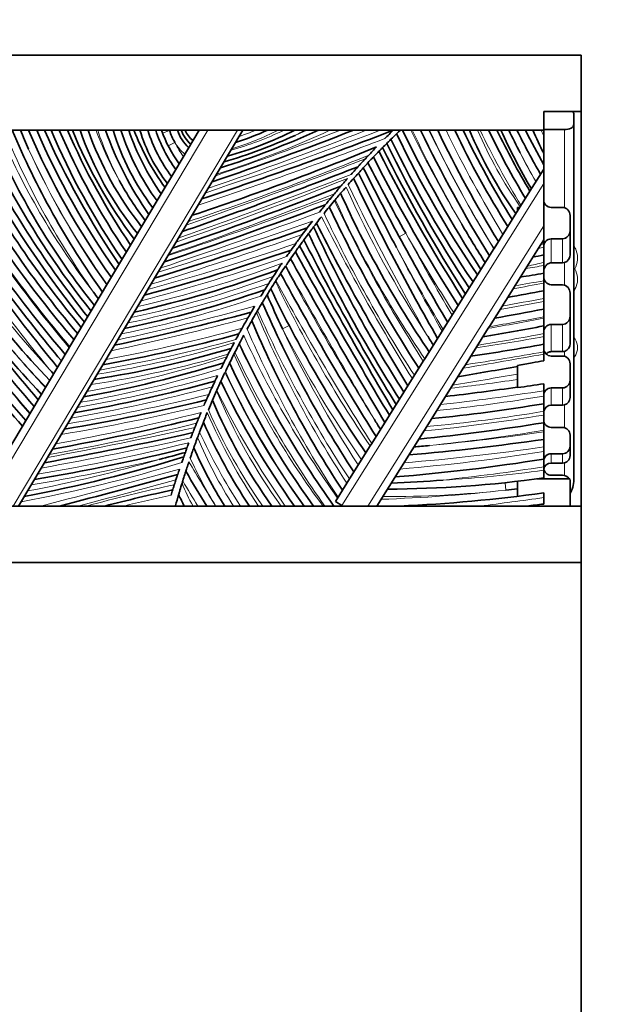
# Model space of a CAD drawing. Units: millimetres. Extents: x 0 to 757, y 0 to 1164.
# Drawn here: x 401 to 432, y 737 to 790 of the extents above; entities that cross this region are included whole.
import ezdxf
from ezdxf import colors
from ezdxf.entities.mleader import LeaderData, LeaderLine
from ezdxf.math import Vec2, Vec3

# ---------------------------------------------------------------- set-up
doc = ezdxf.new("R2010")
doc.units = ezdxf.units.MM
doc.layers.add('DV1_Défaut', color=7, linetype='Continuous')
doc.layers.add('Défaut', color=7, linetype='Continuous')

# ---------------------------------------------------------------- blocks, each defined once
blk = doc.blocks.new('_DOT')
at = {"color": 0}
blk.add_line((0, 0), (-1, 0), dxfattribs=at)
at = {"color": 0, "const_width": 0.333}
blk.add_lwpolyline([(-0.1665, 0, 1), (0.1665, 0, 1)], format="xyb", close=True, dxfattribs=at)
blk = doc.blocks.new('SE')
at = {"layer": 'DV1_Défaut', "color": 7, "linetype": 'Continuous', "lineweight": 35}
for p, q in [((380.614, 787.653), (430.614, 787.653)), ((430.614, 787.653), (430.614, 784.653)), ((428.614, 783.653), (428.614, 784.653)), ((430.614, 784.653), (428.614, 784.653)), ((430.214, 784.494), (430.214, 783.954)), ((430.614, 784.653), (430.614, 763.653)), ((430.214, 783.954), (430.214, 765.065)), ((380.614, 783.653), (428.614, 783.653)), ((412.597, 783.653), (400.647, 763.653)), ((409.018, 781.563), (410.267, 783.653)), ((429.714, 783.684), (428.614, 783.684)), ((428.614, 783.653), (428.614, 782.43)), ((428.614, 782.43), (428.614, 781.815)), ((428.614, 781.815), (428.614, 781.577)), ((408.245, 780.268), (409.018, 781.563)), ((427.88, 780.407), (428.614, 781.577)), ((428.614, 781.577), (428.614, 780.825)), ((428.614, 780.825), (428.614, 778.568)), ((406.614, 777.54), (408.245, 780.268)), ((426.938, 778.907), (427.88, 780.407)), ((427.214, 779.545), (427.214, 779.347)), ((427.338, 779.545), (427.214, 779.545)), ((429.614, 779.545), (429.014, 779.545)), ((425.965, 777.357), (426.938, 778.907)), ((430.014, 779.116), (430.014, 778.306)), ((428.614, 778.568), (428.614, 777.816)), ((430.014, 778.306), (430.014, 777.037)), ((428.464, 777.576), (428.334, 777.37)), ((428.614, 777.816), (428.464, 777.576)), ((428.614, 777.816), (428.614, 777.608)), ((428.614, 777.433), (428.614, 777.608)), ((429.614, 777.876), (429.014, 777.876)), ((405.814, 776.201), (406.614, 777.54)), ((425.082, 775.95), (425.957, 777.344)), ((425.957, 777.344), (425.965, 777.357)), ((428.334, 777.37), (427.09, 775.388)), ((428.614, 777.433), (428.614, 777.023)), ((428.614, 776.613), (428.614, 777.023)), ((428.614, 776.455), (428.614, 776.613)), ((429.014, 776.592), (429.614, 776.592)), ((429.714, 776.607), (429.614, 776.592)), ((403.386, 772.136), (405.814, 776.201)), ((428.614, 776.048), (428.614, 776.455)), ((428.614, 776.048), (428.614, 775.642)), ((430.269, 776.27), (430.214, 776.269)), ((424.295, 774.697), (425.082, 775.95)), ((428.614, 775.642), (428.614, 775.522)), ((428.614, 775.522), (428.614, 775.115)), ((426.98, 775.212), (425.719, 773.204)), ((426.98, 775.212), (427.09, 775.388)), ((428.614, 774.707), (428.614, 775.115)), ((429.614, 775.428), (429.014, 775.428)), ((430.014, 774.979), (430.014, 773.752)), ((423.26, 773.048), (424.295, 774.697)), ((428.614, 774.54), (428.614, 774.707)), ((428.614, 774.132), (428.614, 774.54)), ((428.614, 774.132), (428.614, 773.725)), ((428.614, 773.725), (428.614, 773.647)), ((428.614, 773.647), (428.614, 773.239)), ((430.014, 773.752), (430.014, 772.306)), ((422.282, 771.491), (423.204, 772.96)), ((423.204, 772.96), (423.26, 773.048)), ((425.661, 773.112), (424.445, 771.175)), ((425.661, 773.112), (425.719, 773.204)), ((428.614, 772.832), (428.614, 773.239)), ((429.614, 773.319), (429.014, 773.319)), ((428.614, 772.67), (428.614, 772.832)), ((428.614, 772.264), (428.614, 772.67)), ((401.699, 769.313), (403.35, 772.076)), ((403.35, 772.076), (403.386, 772.136)), ((428.614, 772.264), (428.614, 771.857)), ((428.614, 771.735), (428.614, 771.857)), ((429.014, 771.87), (429.614, 771.87)), ((429.714, 771.884), (429.614, 771.87)), ((421.167, 769.715), (422.198, 771.358)), ((422.198, 771.358), (422.282, 771.491)), ((428.614, 771.735), (428.614, 771.388)), ((429.614, 771.639), (429.014, 771.639)), ((424.327, 770.988), (423.111, 769.05)), ((424.445, 771.175), (424.327, 770.988)), ((427.214, 771.139), (427.214, 769.955)), ((430.014, 771.228), (430.014, 770.354)), ((430.014, 770.354), (430.014, 769.423)), ((420.394, 768.484), (421.167, 769.715)), ((428.614, 770.163), (428.614, 769.793)), ((428.614, 769.506), (428.614, 769.793)), ((429.614, 769.941), (429.014, 769.941)), ((398.482, 763.929), (401.699, 769.313)), ((428.614, 769.506), (428.614, 769.1)), ((422.915, 768.738), (419.722, 763.653)), ((423.111, 769.05), (422.915, 768.738)), ((428.614, 768.695), (428.614, 769.1)), ((428.614, 768.494), (428.614, 768.695)), ((429.014, 769.023), (429.614, 769.023)), ((429.714, 769.035), (429.614, 769.023)), ((419.454, 766.987), (420.394, 768.484)), ((428.614, 768.088), (428.614, 768.494)), ((428.614, 768.088), (428.614, 767.683)), ((428.614, 767.608), (428.614, 767.683)), ((429.614, 767.836), (429.014, 767.836)), ((428.614, 767.608), (428.614, 767.203)), ((428.614, 766.799), (428.614, 767.203)), ((430.014, 766.841), (430.014, 767.43)), ((418.268, 765.098), (419.37, 766.853)), ((419.37, 766.853), (419.454, 766.987)), ((428.614, 766.555), (428.614, 766.799)), ((430.014, 766.841), (430.014, 766.343)), ((428.614, 766.15), (428.614, 766.555)), ((428.614, 766.15), (428.614, 765.745)), ((429.614, 766.44), (429.014, 766.44)), ((428.614, 765.745), (428.614, 765.559)), ((428.614, 765.559), (428.614, 765.155)), ((429.014, 765.943), (429.614, 765.943)), ((418.268, 765.098), (418.127, 764.874)), ((430, 765.107), (428.272, 765.107)), ((428.614, 765.123), (428.486, 765.107)), ((429.614, 765.29), (429.014, 765.29)), ((430.014, 765.003), (430, 765.107)), ((430.014, 765.003), (430.014, 763.653)), ((417.517, 763.902), (418.127, 764.874)), ((427.214, 764.973), (427.214, 764.17)), ((428.614, 764.35), (428.614, 764.101)), ((428.614, 764.101), (428.614, 763.761)), ((430.614, 763.653), (380.614, 763.653)), ((417.856, 763.689), (417.517, 763.902)), ((417.856, 763.689), (417.914, 763.653)), ((430.614, 763.653), (430.614, 760.653)), ((380.614, 760.653), (430.614, 760.653)), ((430.614, 687.653), (430.614, 760.653))]:
    blk.add_line(p, q, dxfattribs=at)
at = {"layer": 'DV1_Défaut', "color": 7, "linetype": 'Continuous', "lineweight": 18}
for p, q in [((410.733, 783.653), (398.783, 763.653)), ((400.356, 763.653), (412.305, 783.653)), ((408.688, 783.648), (408.314, 783.506)), ((429.714, 779.526), (429.714, 783.684)), ((408.97, 783.008), (408.613, 782.827)), ((428.614, 780.825), (417.856, 763.689)), ((419.25, 763.653), (428.614, 778.568)), ((421.265, 778.179), (420.913, 777.989)), ((429.014, 777.876), (429.014, 776.592)), ((429.614, 776.592), (429.614, 777.876)), ((429.714, 775.407), (429.714, 776.607)), ((415.055, 773.269), (414.701, 773.084)), ((429.014, 773.319), (429.014, 771.87)), ((429.614, 771.87), (429.614, 773.319)), ((429.714, 771.622), (429.714, 771.884)), ((429.014, 769.941), (429.014, 769.023)), ((429.614, 769.023), (429.614, 769.941)), ((429.714, 767.82), (429.714, 769.035)), ((429.014, 766.44), (429.014, 765.943)), ((429.614, 765.943), (429.614, 766.44)), ((429.714, 765.273), (429.714, 765.956)), ((426.553, 764.898), (426.596, 764.501))]:
    blk.add_line(p, q, dxfattribs=at)
for centre, radius, start, end in [((440.452, 800.446), 43.912, 202.7915, 215.3552), ((421.172, 789.639), 17.456, 200.0574, 209.6909), ((422.204, 789.54), 18.313, 198.7536, 207.8222), ((411.312, 784.425), 2.737, 196.3988, 196.5044), ((414.881, 786.003), 6.626, 200.773, 200.8178), ((339.693, 993.337), 224.503, 288.41481, 290.93319), ((350.252, 958.634), 188.062, 288.76711, 291.49519), ((350.252, 958.634), 187.562, 288.94707, 291.10395), ((395.441, 830.983), 52.105, 287.607, 294.7187), ((406.725, 800.728), 18.882, 286.0962, 295.2631), ((407.378, 797.87), 15.89, 286.946, 296.5286), ((407.378, 797.87), 15.39, 289.0418, 292.515), ((406.725, 800.728), 19.382, 296.4903, 298.2335), ((395.441, 830.983), 51.605, 292.7168, 293.4837), ((484.369, 814.475), 69.985, 206.13061, 210.79255), ((488.453, 815.693), 74.124, 205.6112, 209.98553), ((488.453, 815.693), 73.324, 205.91123, 211.53438), ((481.009, 811.55), 64.799, 205.50048, 211.84811), ((481.009, 811.55), 63.999, 205.84259, 211.49781), ((446.108, 792.7), 22.879, 203.2956, 214.9815), ((466.362, 803.351), 45.603, 205.5922, 211.3174), ((449.447, 793.055), 22.986, 204.1463, 204.9989), ((435.387, 798.851), 38.892, 203.6042, 217.7568), ((411.312, 784.425), 2.737, 211.1804, 228.5941), ((414.881, 786.003), 6.626, 206.867, 214.5657), ((339.693, 993.337), 225.003, 288.26715, 290.9536), ((439.945, 800.353), 42.612, 204.5517, 215.7602), ((440.452, 800.446), 43.112, 204.3843, 215.4862), ((362.325, 922.56), 151.366, 288.23772, 292.10796), ((454.577, 796.346), 30.562, 207.0488, 210.3296), ((472.962, 806.642), 51.624, 207.9465, 209.8843), ((324.841, 1021.72), 257.466, 289.21487, 291.47878), ((324.841, 1021.72), 257.966, 289.08236, 291.25378), ((461.131, 820.847), 75.613, 211.81446, 220.16701), ((451.339, 813.209), 63.139, 210.5875, 220.581), ((344.823, 964.751), 197.765, 288.94889, 291.76931), ((532.334, 835.494), 126.577, 205.61966, 209.72333), ((344.823, 964.751), 198.265, 288.77817, 291.49435), ((468.828, 803.29), 55.57, 204.0633, 213.3548), ((444.038, 809.642), 56.932, 211.6366, 222.8267), ((505.36, 854.927), 132.96, 214.38344, 219.17326), ((332.435, 1005.225), 240.621, 288.45585, 290.6503), ((484.204, 811.201), 73.703, 205.12364, 212.72378), ((468.828, 803.29), 56.37, 204.4518, 214.3396), ((332.435, 1005.225), 241.121, 288.31784, 290.44809), ((484.204, 811.201), 74.503, 205.42019, 213.01234), ((335.869, 1007.918), 242.808, 287.30198, 289.34443), ((514.931, 828.474), 109.89, 206.72657, 211.88144), ((459.538, 819.928), 77.684, 212.49351, 221.38643), ((462.874, 822.34), 81.758, 212.65675, 221.10354), ((335.869, 1007.918), 243.308, 287.17064, 289.16767), ((500.155, 823.008), 90.738, 209.60739, 212.73009), ((533.599, 838.865), 127.678, 208.37914, 210.63207), ((378.755, 881.837), 110.466, 285.10305, 289.38129), ((411.829, 854.713), 78.911, 282.16962, 282.28158), ((532.334, 835.494), 125.777, 207.50543, 209.81389), ((533.599, 838.865), 128.478, 208.57801, 210.81563), ((404.919, 882.196), 107.409, 282.59137, 282.74446), ((393.71, 832.438), 59.664, 282.86143, 290.57646), ((378.755, 881.837), 110.966, 284.83671, 289.01952), ((404.919, 882.196), 108.209, 282.17349, 282.64868), ((540.325, 843.949), 142.493, 208.29303, 212.08576), ((666.725, 916.071), 287.96, 209.00406, 210.88449), ((417.003, 840.522), 65.111, 279.41604, 280.27233), ((393.954, 832.314), 60.232, 281.99137, 289.41081), ((393.71, 832.438), 60.164, 282.40781, 289.92121), ((474.125, 804.195), 66.276, 205.54878, 214.29304), ((540.325, 843.949), 143.293, 208.46562, 212.48624), ((407.275, 883.612), 110.176, 280.30259, 281.1677), ((417.003, 840.522), 65.911, 278.80284, 280.14632), ((393.954, 832.314), 60.732, 281.55535, 288.82229), ((406.534, 888.218), 115.803, 279.82238, 280.99192), ((407.275, 883.612), 110.976, 279.92624, 281.08617), ((377.023, 906.547), 137.127, 282.17141, 285.30482), ((464.586, 795.298), 55.534, 202.6035, 213.2194), ((469.225, 798.727), 61.053, 203.83317, 213.42279), ((377.023, 906.547), 137.627, 281.97741, 285.09252), ((403.364, 904.678), 133.442, 279.61864, 280.90729), ((406.534, 888.218), 116.603, 279.47009, 280.91558), ((389.639, 856.191), 86.172, 280.47741, 285.41833), ((464.586, 795.298), 56.334, 203.2353, 213.5924), ((469.225, 798.727), 60.253, 205.18773, 213.07635), ((474.125, 804.195), 67.076, 207.63383, 214.59103), ((396.413, 823.982), 53.969, 278.9866, 286.9332), ((389.639, 856.191), 86.672, 280.18732, 285.09922), ((460.614, 794.633), 52.736, 204.5305, 215.4034), ((403.814, 910.375), 139.92, 278.71165, 280.20958), ((403.364, 904.678), 134.242, 279.3147, 280.8415), ((441.244, 806.631), 53.653, 220.0797, 223.1223), ((444.038, 809.642), 57.732, 220.58108, 223.40267), ((460.614, 794.633), 53.536, 205.1929, 215.3584), ((403.814, 910.375), 140.72, 278.43075, 280.15092), ((392.674, 832.521), 63.842, 280.47945, 287.37164), ((396.413, 823.982), 54.469, 278.5491, 286.4188), ((451.298, 789.294), 42.936, 204.1377, 216.6703), ((259.389, 1730.206), 973.295, 279.756676, 280.012835), ((392.674, 832.521), 64.342, 280.08896, 286.94528), ((451.338, 789.375), 43.844, 205.1191, 215.9218), ((451.298, 789.294), 43.736, 205.0039, 215.8939), ((390.075, 846.537), 78.833, 280.01616, 285.58019), ((409.033, 894.029), 124.969, 276.71986, 278.36559), ((259.389, 1730.206), 974.095, 279.7145, 279.920919), ((390.075, 846.537), 79.333, 279.70438, 285.27017), ((438.462, 781.053), 29.504, 202.4419, 216.14), ((451.338, 789.375), 44.644, 205.9813, 215.1814), ((409.033, 894.029), 125.769, 276.42699, 278.95711), ((385.607, 871.936), 105.396, 279.64308, 283.81821), ((414.333, 853.929), 85.622, 275.75262, 279.60174), ((385.607, 871.936), 105.896, 279.41242, 283.61034), ((438.462, 781.053), 30.304, 203.9016, 215.043), ((414.333, 853.929), 86.422, 275.34125, 279.51203), ((381.759, 882.9), 117.792, 280.20561, 284.05425), ((438.777, 780.745), 30.579, 203.3339, 213.9844), ((411.612, 872.597), 105.482, 275.77835, 279.27573), ((364.829, 969.756), 206.914, 280.4039, 282.62058), ((381.759, 882.9), 118.292, 279.99496, 283.87515), ((411.612, 872.597), 106.282, 275.89221, 279.2053), ((364.829, 969.756), 207.414, 280.28284, 282.52738), ((431.753, 776.304), 23.375, 202.6419, 212.7681), ((438.777, 780.745), 31.379, 204.7819, 213.0053), ((411.351, 885.572), 119.22, 275.37672, 278.32564), ((382.963, 875.159), 111.394, 279.66174, 283.89977), ((411.351, 885.572), 120.02, 274.6909, 278.26976), ((386.788, 839.8), 76.696, 280.7754, 286.15594), ((382.963, 875.159), 111.894, 279.44328, 282.99729), ((431.753, 776.304), 24.175, 204.6866, 211.5559), ((412.17, 869.701), 104.448, 274.82695, 279.05828), ((386.788, 839.8), 77.196, 280.44637, 286.98487), ((294.737, 1179.666), 429.577, 284.43641, 285.45604), ((477.579, 805.077), 78.298, 209.92809, 211.94198), ((412.17, 869.701), 105.248, 276.04617, 278.98886), ((420.152, 824.734), 59.777, 272.97633, 278.13838), ((294.737, 1179.666), 430.077, 284.69293, 285.41128), ((425.756, 685.064), 81.474, 101.91069, 105.29355), ((415.764, 767.189), 6.811, 199.8354, 211.2838), ((477.579, 805.077), 79.098, 210.45081, 211.58139), ((417.106, 848.427), 84.461, 271.92885, 276.45113), ((420.152, 824.734), 60.577, 269.89303, 276.10627), ((425.756, 685.064), 80.974, 102.1092, 103.94124), ((377.457, 1137.125), 376.515, 277.28905, 277.80901), ((415.764, 767.189), 7.611, 207.438, 207.6906)]:
    blk.add_arc(centre, radius, start, end, dxfattribs=at)
at = {"layer": 'DV1_Défaut', "color": 7, "linetype": 'Continuous', "lineweight": 35}
for centre, radius, start, end in [((440.452, 800.446), 43.512, 202.7033, 215.7167), ((440.197, 800.4), 42.861, 203.0001, 204.468), ((439.945, 800.353), 42.212, 203.3059, 215.5252), ((439.945, 800.353), 41.812, 203.5422, 215.2853), ((445.767, 803.32), 47.961, 204.2092, 213.9861), ((437.831, 798.681), 38.502, 202.9756, 214.6629), ((437.831, 798.681), 38.102, 203.2308, 214.3888), ((437.831, 798.681), 37.702, 203.492, 214.1082), ((427.535, 793.46), 25.942, 202.2131, 216.9619), ((421.172, 789.639), 18.256, 199.1433, 218.9858), ((421.172, 789.639), 17.856, 199.5895, 218.514), ((422.204, 789.54), 17.913, 199.1886, 215.3472), ((418.869, 787.814), 13.832, 197.5078, 216.8323), ((418.869, 787.814), 13.432, 198.0468, 216.1303), ((418.869, 787.814), 13.032, 198.6208, 215.3813), ((419.534, 788.597), 13.667, 201.2098, 215.7796), ((415.379, 786.121), 8.626, 196.6302, 217.9173), ((415.379, 786.121), 8.226, 197.4642, 216.8311), ((415.379, 786.121), 7.826, 198.388, 215.6241), ((414.884, 786.004), 7.029, 199.544, 216.0456), ((411.312, 784.425), 2.737, 196.5044, 211.1804), ((411.312, 784.425), 2.337, 199.3075, 226.7624), ((411.009, 784.285), 1.812, 200.4357, 229.1937), ((410.785, 784.181), 1.373, 202.6421, 231.8793), ((339.693, 993.337), 224.753, 288.34084, 291.09896), ((350.252, 958.634), 187.812, 288.85689, 291.30069), ((395.441, 830.983), 51.855, 287.9198, 294.1116), ((403.647, 808.981), 28.156, 286.3871, 294.6047), ((406.725, 800.728), 19.132, 285.3005, 296.8059), ((407.378, 797.87), 15.64, 287.9662, 294.6306), ((452.639, 750.821), 45.874, 134.3003, 135.0783), ((450.928, 752.137), 43.48, 133.8988, 134.4547), ((451.636, 751.396), 44.504, 133.5485, 133.8947), ((474.272, 809.096), 59.315, 205.6, 213.97296), ((484.379, 814.481), 70.396, 205.97154, 212.89444), ((488.453, 815.693), 73.724, 205.76031, 211.68821), ((481.009, 811.55), 64.399, 205.67035, 211.67418), ((466.816, 803.985), 47.508, 205.3396, 212.397), ((466.816, 803.985), 47.108, 205.5702, 212.1649), ((446.108, 792.7), 23.279, 202.8724, 215.3967), ((466.362, 803.351), 45.203, 205.8353, 211.0636), ((466.362, 803.351), 44.803, 206.0832, 210.8048), ((454.581, 796.349), 30.967, 204.2045, 210.7146), ((461.42, 800.178), 38.4, 205.4902, 207.4976), ((472.962, 806.642), 51.224, 206.6668, 209.6462), ((472.962, 806.642), 50.824, 206.8935, 209.2416), ((449.448, 793.056), 23.387, 203.7079, 207.0242), ((435.387, 798.851), 39.292, 203.7343, 218.6292), ((450.928, 752.137), 43.48, 134.8671, 135.2792), ((482.949, 813.638), 69.801, 206.07902, 213.35687), ((474.272, 809.096), 59.715, 205.72893, 214.14296), ((447.089, 807.668), 54.596, 207.4963, 218.4487), ((362.325, 922.56), 151.116, 288.34725, 292.32037), ((452.639, 750.821), 45.874, 136.629, 136.9532), ((452.639, 750.821), 45.874, 135.8623, 136.629), ((500.155, 823.008), 89.938, 206.74515, 212.4906), ((494.99, 819.941), 83.684, 206.40038, 212.53785), ((448.013, 809.613), 57.163, 208.9607, 219.6358), ((500.155, 823.008), 90.738, 206.92352, 209.60739), ((500.155, 823.008), 90.338, 206.83337, 212.61094), ((451.339, 813.209), 62.739, 210.52167, 220.45829), ((324.841, 1021.72), 257.716, 289.1485, 291.36421), ((450.928, 752.137), 43.48, 137.7408, 138.2506), ((450.928, 752.137), 43.48, 137.2364, 137.7408), ((533.342, 837.357), 127.536, 206.03614, 208.03844), ((533.599, 838.865), 128.078, 206.52909, 210.72418), ((461.131, 820.847), 76.013, 211.86653, 220.27065), ((447.548, 808.627), 55.867, 209.769, 219.0479), ((421.749, 789.638), 17.96, 208.7753, 216.938), ((450.928, 752.137), 43.48, 138.2506, 138.823), ((532.334, 835.494), 126.177, 205.54285, 209.91068), ((440.331, 802.576), 45.809, 208.7329, 218.5619), ((344.823, 964.751), 198.015, 288.86335, 291.62939), ((452.639, 750.821), 45.874, 140.0542, 140.3965), ((450.928, 752.137), 43.48, 139.0535, 139.636), ((468.828, 803.29), 55.97, 204.2565, 214.1611), ((505.36, 854.927), 132.56, 214.35565, 219.26356), ((332.435, 1005.225), 240.871, 288.38672, 290.54769), ((452.639, 750.821), 45.874, 140.3965, 141.0189), ((450.928, 752.137), 43.48, 140.3019, 140.8854), ((450.928, 752.137), 43.48, 140.2203, 140.3019), ((429.028, 779.958), 0.414, 178.5336, 268.1389), ((444.038, 809.642), 57.332, 211.72608, 223.28998), ((450.928, 752.137), 43.48, 140.8854, 141.4711), ((484.204, 811.201), 74.103, 205.27086, 212.86892), ((429.6, 779.131), 0.415, 358.0431, 88.0181), ((462.874, 822.34), 80.958, 212.51654, 220.91906), ((441.244, 806.631), 54.053, 210.7375, 223.244), ((477.329, 833.329), 96.818, 214.25504, 219.78574), ((452.639, 750.821), 45.874, 142.3896, 142.9572), ((450.928, 752.137), 43.48, 142.3363, 142.6542), ((450.928, 752.137), 43.48, 141.7534, 142.3363), ((514.931, 828.474), 110.29, 206.82484, 211.98273), ((486.792, 815.335), 72.508, 210.39574, 212.28461), ((462.874, 822.34), 81.358, 212.58541, 221.01177), ((335.869, 1007.918), 243.058, 287.2362, 289.25491), ((452.639, 750.821), 45.874, 143.5152, 144.2376), ((452.639, 750.821), 45.874, 142.9572, 143.5152), ((450.928, 752.137), 43.48, 143.2513, 143.7937), ((485.311, 810.459), 76.391, 205.01975, 212.56599), ((485.311, 810.459), 75.991, 204.85973, 212.42327), ((429.598, 778.293), 0.417, 272.2807, 1.8437), ((459.538, 819.928), 78.084, 212.57235, 221.48039), ((452.639, 750.821), 45.874, 144.2376, 144.779), ((525.447, 833.533), 122.95, 206.94533, 211.62629), ((429.032, 777.459), 0.418, 92.3909, 182.2466), ((449.733, 811.433), 60.008, 214.37186, 220.04729), ((378.755, 881.837), 110.716, 284.96942, 289.19781), ((666.725, 916.071), 287.16, 208.92475, 210.92751), ((687.7, 926.815), 310.37, 208.75735, 210.60988), ((666.725, 916.071), 287.56, 208.96396, 210.96802), ((404.919, 882.196), 107.809, 282.38128, 282.69639), ((429.581, 777.02), 0.433, 287.865, 2.3505), ((479.661, 836.299), 104.347, 215.27441, 220.95568), ((393.71, 832.438), 59.914, 282.63325, 290.24301), ((452.639, 750.821), 45.874, 146.3731, 146.8974), ((450.928, 752.137), 43.48, 146.0633, 146.6604), ((540.325, 843.949), 142.893, 208.37852, 212.41009), ((417.003, 840.522), 65.511, 279.10685, 280.20894), ((452.639, 750.821), 45.874, 147.4464, 147.9487), ((452.639, 750.821), 45.874, 146.8974, 147.4464), ((450.928, 752.137), 43.48, 147.3228, 147.9442), ((450.928, 752.137), 43.48, 147.2604, 147.3228), ((429.045, 775.859), 0.432, 176.4801, 265.8687), ((437.781, 799.612), 41.26, 216.556, 217.1756), ((393.954, 832.314), 60.482, 281.77208, 289.11178), ((450.928, 752.137), 43.48, 147.9442, 148.4302), ((474.125, 804.195), 66.676, 205.76402, 214.44301), ((407.275, 883.612), 110.576, 280.11346, 281.12678), ((429.585, 775), 0.429, 357.2113, 86.1342), ((450.928, 752.137), 43.48, 149.0763, 149.7254), ((469.225, 798.727), 60.653, 203.56252, 213.25083), ((469.225, 798.727), 60.253, 203.29384, 205.18773), ((377.023, 906.547), 137.377, 282.07415, 285.19755), ((452.639, 750.821), 45.874, 149.6879, 150.1313), ((452.639, 750.821), 45.874, 149.2401, 149.6879), ((450.928, 752.137), 43.48, 149.8828, 150.5468), ((450.928, 752.137), 43.48, 149.7254, 149.8828), ((406.534, 888.218), 116.203, 279.64539, 280.95362), ((452.639, 750.821), 45.874, 150.1313, 150.9149), ((464.586, 795.298), 55.934, 202.9185, 213.4073), ((429.598, 773.736), 0.417, 272.3001, 2.2689), ((403.364, 904.678), 133.842, 279.46604, 280.8743), ((429.03, 772.904), 0.416, 92.1368, 181.6499), ((389.639, 856.191), 86.422, 280.33179, 285.25689), ((452.639, 750.821), 45.874, 151.3505, 151.7818), ((450.928, 752.137), 43.48, 151.7172, 152.3803), ((488.276, 813.16), 77.281, 211.53906, 211.99551), ((396.413, 823.982), 54.219, 278.7665, 286.6723), ((450.928, 752.137), 43.48, 153.0463, 153.2063), ((450.928, 752.137), 43.48, 152.3803, 153.0463), ((460.614, 794.633), 53.136, 204.8609, 215.665), ((403.814, 910.375), 140.32, 278.57065, 280.18017), ((429.02, 772.044), 0.405, 179.3488, 269.2457), ((429.588, 772.292), 0.426, 287.2168, 1.9608), ((392.674, 832.521), 64.092, 280.28315, 287.15565), ((452.639, 750.821), 45.874, 153.513, 153.9422), ((452.639, 750.821), 45.874, 153.0791, 153.513), ((452.639, 750.821), 45.874, 152.8784, 153.0791), ((450.928, 752.137), 43.48, 153.2063, 153.8864), ((429.609, 771.233), 0.406, 359.1762, 89.2099), ((462.488, 823.276), 79.771, 220.99999, 221.25152), ((450.928, 752.137), 43.48, 154.6343, 155.3188), ((451.298, 789.294), 43.336, 204.5709, 216.2775), ((259.389, 1730.206), 973.695, 279.735576, 279.925036), ((390.075, 846.537), 79.083, 279.8596, 285.42338), ((450.928, 752.137), 43.48, 155.3188, 156.0058), ((451.338, 789.375), 44.244, 205.5502, 215.5474), ((429.607, 770.348), 0.407, 270.9926, 0.8805), ((452.639, 750.821), 45.874, 155.2791, 155.8479), ((450.928, 752.137), 43.48, 156.0458, 156.7737), ((450.928, 752.137), 43.48, 156.0058, 156.0458), ((409.033, 894.029), 125.369, 276.57281, 278.33871), ((409.233, 896.202), 127.52, 278.10631, 278.7422), ((429.022, 769.534), 0.407, 91.0233, 181.0159), ((385.607, 871.936), 105.646, 279.52738, 283.71322), ((452.639, 750.821), 45.874, 156.2427, 156.6348), ((450.928, 752.137), 43.48, 156.7737, 157.5015), ((438.462, 781.053), 29.904, 203.1767, 215.5823), ((429.614, 769.423), 0.4, 284.527, 0.0643), ((414.333, 853.929), 86.022, 275.54569, 279.55667), ((429.014, 768.622), 0.4, 168.8367, 180), ((429.015, 768.622), 0.4, 90.0697, 168.9107), ((381.759, 882.9), 118.042, 280.09998, 283.96382), ((452.639, 750.821), 45.874, 157.5402, 157.927), ((452.639, 750.821), 45.874, 157.1509, 157.5402), ((582.187, 867.836), 190.66, 211.48513, 211.67125), ((429.018, 768.24), 0.404, 179.3139, 269.4153), ((452.639, 750.821), 45.874, 157.927, 158.2202), ((450.928, 752.137), 43.48, 158.4404, 159.178), ((438.777, 780.745), 30.979, 204.0624, 213.4872), ((411.612, 872.597), 105.882, 275.61003, 279.24038), ((429.611, 767.433), 0.404, 359.6048, 89.4719), ((364.829, 969.756), 207.164, 280.34327, 282.57358), ((450.928, 752.137), 43.48, 159.178, 159.5819), ((411.351, 885.572), 119.62, 274.83443, 278.29761), ((382.963, 875.159), 111.644, 279.55218, 283.81197), ((452.639, 750.821), 45.874, 159.6896, 160.0025), ((431.753, 776.304), 23.775, 203.6774, 212.1498), ((411.489, 878.714), 112.381, 275.21137, 275.63446), ((429.614, 766.841), 0.4, 270.0215, 0.1283), ((386.788, 839.8), 76.946, 280.61014, 287.12255), ((385.212, 854.259), 91.058, 284.57664, 285.48985), ((452.639, 750.821), 45.874, 160.0025, 160.3276), ((412.17, 869.701), 104.848, 274.66272, 279.02344), ((429.014, 766.041), 0.4, 89.9774, 179.8716), ((429.614, 766.343), 0.4, 270, 0), ((452.639, 750.821), 45.874, 161.1737, 161.5507), ((429.005, 765.681), 0.391, 181.4167, 271.3858), ((429.014, 765.543), 0.4, 90, 172.5079), ((294.737, 1179.666), 429.827, 284.56529, 285.43349), ((452.639, 750.821), 45.874, 161.9259, 162.2792), ((477.579, 805.077), 78.698, 210.18806, 211.76059), ((420.152, 824.734), 60.177, 270.13146, 278.08392), ((417.239, 841.35), 76.549, 272.43098, 274.50782), ((429.615, 764.881), 0.409, 33.5807, 90.1359), ((425.756, 685.064), 81.224, 102.01032, 104.63476), ((452.639, 750.821), 45.874, 162.638, 162.9958), ((450.928, 752.137), 43.48, 162.8052, 162.9595), ((417.106, 848.427), 84.461, 276.45113, 276.87358), ((450.928, 752.137), 43.48, 163.8056, 164.6009), ((415.764, 767.189), 7.211, 203.9422, 209.3717), ((417.106, 848.427), 84.861, 272.589, 277.79404), ((401.718, 985.067), 222.934, 276.69363, 276.92941)]:
    blk.add_arc(centre, radius, start, end, dxfattribs=at)
for centre, major_axis, start_param, end_param in [((429.714, 784.494), (0.5, 0), 0, 0.628362), ((429.714, 783.954), (-0.5, 0), 1.570796, 3.141593), ((429.714, 765.065), (0, 0.926), 3.785094, 4.712389)]:
    blk.add_ellipse(centre, major_axis=major_axis, ratio=0.540123, start_param=start_param, end_param=end_param, dxfattribs=at)
for points, knots in [([(420.254, 782.953), (420.316, 783.014), (420.373, 783.07), (420.453, 783.149), (420.477, 783.173), (420.477, 783.173)], [0, 0, 0, 0, 0.5, 0.5, 1, 1, 1, 1]), ([(419.545, 782.23), (419.545, 782.23), (419.579, 782.265), (419.689, 782.379), (419.764, 782.456), (419.839, 782.534)], [0, 0, 0, 0, 0.5, 0.5, 1, 1, 1, 1]), ([(419.839, 782.534), (419.895, 782.59), (419.944, 782.64), (420.013, 782.711), (420.034, 782.731), (420.034, 782.731)], [0, 0, 0, 0, 0.5, 0.5, 1, 1, 1, 1]), ([(419.114, 782.134), (419.037, 782.052), (418.962, 781.971), (418.853, 781.853), (418.817, 781.814), (418.771, 781.763), (418.756, 781.747), (418.733, 781.722), (418.726, 781.713), (418.726, 781.713)], [0, 0, 0, 0, 0.5, 0.5, 0.75, 0.75, 0.875, 0.875, 1, 1, 1, 1]), ([(419.007, 781.658), (419.007, 781.658), (419.034, 781.688), (419.124, 781.785), (419.186, 781.851), (419.253, 781.922)], [0, 0, 0, 0, 0.5, 0.5, 1, 1, 1, 1]), ([(419.253, 781.922), (419.327, 782.001), (419.401, 782.079), (419.511, 782.194), (419.545, 782.23), (419.545, 782.23)], [0, 0, 0, 0, 0.5, 0.5, 1, 1, 1, 1]), ([(418.726, 781.713), (418.726, 781.713), (418.718, 781.705), (418.696, 781.681), (418.682, 781.666), (418.637, 781.616), (418.603, 781.578), (418.498, 781.462), (418.426, 781.382), (418.353, 781.3)], [0, 0, 0, 0, 0.125, 0.125, 0.25, 0.25, 0.5, 0.5, 1, 1, 1, 1]), ([(418.168, 781.09), (418.097, 781.009), (418.027, 780.929), (417.927, 780.813), (417.894, 780.775), (417.851, 780.725), (417.838, 780.71), (417.818, 780.687), (417.811, 780.679), (417.811, 780.679)], [0, 0, 0, 0, 0.5, 0.5, 0.75, 0.75, 0.875, 0.875, 1, 1, 1, 1]), ([(417.811, 780.679), (417.811, 780.679), (417.787, 780.65), (417.732, 780.586), (417.701, 780.55), (417.604, 780.435), (417.537, 780.356), (417.469, 780.275)], [0, 0, 0, 0, 0.25, 0.25, 0.5, 0.5, 1, 1, 1, 1]), ([(417.513, 779.957), (417.584, 780.042), (417.655, 780.126), (417.764, 780.255), (417.799, 780.296), (417.799, 780.296)], [0, 0, 0, 0, 0.5, 0.5, 1, 1, 1, 1]), ([(416.978, 779.678), (416.978, 779.678), (416.958, 779.654), (416.911, 779.596), (416.883, 779.561), (416.796, 779.453), (416.735, 779.375), (416.673, 779.297)], [0, 0, 0, 0, 0.25, 0.25, 0.5, 0.5, 1, 1, 1, 1]), ([(416.089, 778.151), (416.089, 778.151), (416.123, 778.197), (416.226, 778.334), (416.294, 778.423), (416.362, 778.512)], [0, 0, 0, 0, 0.5, 0.5, 1, 1, 1, 1]), ([(415.609, 777.496), (415.609, 777.496), (415.637, 777.534), (415.724, 777.655), (415.783, 777.737), (415.844, 777.82)], [0, 0, 0, 0, 0.5, 0.5, 1, 1, 1, 1]), ([(415.162, 777.278), (415.162, 777.278), (415.149, 777.259), (415.114, 777.209), (415.091, 777.177), (415.021, 777.077), (414.97, 777.003), (414.918, 776.929)], [0, 0, 0, 0, 0.25, 0.25, 0.5, 0.5, 1, 1, 1, 1]), ([(415.132, 776.818), (415.132, 776.818), (415.163, 776.863), (415.259, 777.001), (415.323, 777.092), (415.387, 777.183)], [0, 0, 0, 0, 0.5, 0.5, 1, 1, 1, 1]), ([(415.387, 777.183), (415.445, 777.266), (415.5, 777.343), (415.583, 777.46), (415.609, 777.496), (415.609, 777.496)], [0, 0, 0, 0, 0.5, 0.5, 1, 1, 1, 1]), ([(414.68, 776.581), (414.629, 776.505), (414.579, 776.431), (414.51, 776.328), (414.488, 776.296), (414.454, 776.244), (414.441, 776.225), (414.441, 776.225)], [0, 0, 0, 0, 0.5, 0.5, 0.75, 0.75, 1, 1, 1, 1]), ([(414.88, 776.448), (414.942, 776.541), (415.004, 776.631), (415.101, 776.773), (415.132, 776.818), (415.132, 776.818)], [0, 0, 0, 0, 0.5, 0.5, 1, 1, 1, 1]), ([(429.014, 776.592), (428.95, 776.592), (428.889, 776.574), (428.785, 776.513), (428.743, 776.472), (428.644, 776.336), (428.614, 776.23), (428.614, 776.123)], [0, 0, 0, 0, 0.25, 0.25, 0.5, 0.5, 1, 1, 1, 1]), ([(414.355, 775.651), (414.417, 775.747), (414.477, 775.84), (414.572, 775.986), (414.604, 776.033), (414.604, 776.033)], [0, 0, 0, 0, 0.5, 0.5, 1, 1, 1, 1]), ([(413.757, 775.165), (413.757, 775.165), (413.747, 775.149), (413.717, 775.102), (413.699, 775.072), (413.638, 774.975), (413.593, 774.902), (413.548, 774.829)], [0, 0, 0, 0, 0.25, 0.25, 0.5, 0.5, 1, 1, 1, 1]), ([(413.629, 774.481), (413.629, 774.481), (413.663, 774.538), (413.761, 774.7), (413.821, 774.8), (413.883, 774.9)], [0, 0, 0, 0, 0.5, 0.5, 1, 1, 1, 1]), ([(412.821, 773.074), (412.879, 773.179), (412.936, 773.283), (413.008, 773.41), (413.029, 773.448), (413.059, 773.501), (413.068, 773.516), (413.068, 773.516)], [0, 0, 0, 0, 0.5, 0.5, 0.75, 0.75, 1, 1, 1, 1]), ([(412.549, 773.12), (412.511, 773.051), (412.472, 772.982), (412.424, 772.894), (412.409, 772.867), (412.387, 772.827), (412.381, 772.815), (412.381, 772.815)], [0, 0, 0, 0, 0.5, 0.5, 0.75, 0.75, 1, 1, 1, 1]), ([(412.131, 772.352), (412.094, 772.282), (412.057, 772.212), (412.01, 772.122), (411.996, 772.095), (411.974, 772.054), (411.968, 772.042), (411.968, 772.042)], [0, 0, 0, 0, 0.5, 0.5, 0.75, 0.75, 1, 1, 1, 1]), ([(411.968, 772.042), (411.968, 772.042), (411.962, 772.03), (411.941, 771.99), (411.927, 771.963), (411.881, 771.874), (411.845, 771.804), (411.809, 771.734)], [0, 0, 0, 0, 0.25, 0.25, 0.5, 0.5, 1, 1, 1, 1]), ([(429.014, 771.87), (428.951, 771.87), (428.89, 771.852), (428.803, 771.803), (428.772, 771.778), (428.745, 771.75)], [0, 0, 0, 0, 0.593113, 0.593113, 1, 1, 1, 1]), ([(427.214, 771.139), (427.477, 771.186), (427.739, 771.232), (428.002, 771.279), (428.206, 771.315), (428.41, 771.351), (428.614, 771.388)], [0, 0, 0, 0, 0.5625, 0.5625, 0.5625, 1, 1, 1, 1]), ([(411.661, 770.808), (411.713, 770.918), (411.765, 771.026), (411.831, 771.161), (411.85, 771.201), (411.878, 771.258), (411.886, 771.274), (411.886, 771.274)], [0, 0, 0, 0, 0.5, 0.5, 0.75, 0.75, 1, 1, 1, 1]), ([(411.106, 770.302), (411.106, 770.302), (411.086, 770.258), (411.032, 770.143), (411, 770.074), (410.968, 770.005)], [0, 0, 0, 0, 0.5, 0.5, 1, 1, 1, 1]), ([(411.248, 770.601), (411.215, 770.532), (411.182, 770.463), (411.128, 770.347), (411.106, 770.302), (411.106, 770.302)], [0, 0, 0, 0, 0.5, 0.5, 1, 1, 1, 1]), ([(410.78, 769.59), (410.749, 769.522), (410.719, 769.454), (410.67, 769.343), (410.652, 769.302), (410.652, 769.302)], [0, 0, 0, 0, 0.5, 0.5, 1, 1, 1, 1]), ([(410.49, 768.114), (410.49, 768.114), (410.498, 768.135), (410.525, 768.202), (410.543, 768.247), (410.603, 768.398), (410.651, 768.516), (410.699, 768.633)], [0, 0, 0, 0, 0.25, 0.25, 0.5, 0.5, 1, 1, 1, 1]), ([(410.039, 767.842), (410.012, 767.774), (409.985, 767.707), (409.943, 767.599), (409.928, 767.561), (409.928, 767.561)], [0, 0, 0, 0, 0.5, 0.5, 1, 1, 1, 1]), ([(409.928, 767.561), (409.928, 767.561), (409.913, 767.523), (409.871, 767.415), (409.845, 767.348), (409.819, 767.28)], [0, 0, 0, 0, 0.5, 0.5, 1, 1, 1, 1]), ([(409.98, 766.756), (409.98, 766.756), (409.988, 766.779), (410.014, 766.853), (410.032, 766.901), (410.089, 767.061), (410.134, 767.183), (410.18, 767.305)], [0, 0, 0, 0, 0.25, 0.25, 0.5, 0.5, 1, 1, 1, 1]), ([(409.723, 767.027), (409.697, 766.959), (409.671, 766.891), (409.631, 766.783), (409.616, 766.744), (409.616, 766.744)], [0, 0, 0, 0, 0.5, 0.5, 1, 1, 1, 1]), ([(409.788, 766.207), (409.809, 766.269), (409.83, 766.329), (409.871, 766.447), (409.891, 766.506), (409.928, 766.611), (409.945, 766.66), (409.971, 766.733), (409.98, 766.756), (409.98, 766.756)], [0, 0, 0, 0, 0.25, 0.25, 0.5, 0.5, 0.75, 0.75, 1, 1, 1, 1]), ([(409.442, 766.264), (409.442, 766.264), (409.427, 766.223), (409.387, 766.11), (409.363, 766.04), (409.338, 765.97)], [0, 0, 0, 0, 0.5, 0.5, 1, 1, 1, 1]), ([(409.554, 765.504), (409.554, 765.504), (409.56, 765.524), (409.581, 765.587), (409.595, 765.631), (409.644, 765.779), (409.682, 765.896), (409.722, 766.013)], [0, 0, 0, 0, 0.25, 0.25, 0.5, 0.5, 1, 1, 1, 1]), ([(409.122, 765.338), (409.122, 765.338), (409.109, 765.3), (409.073, 765.19), (409.05, 765.122), (409.028, 765.053)], [0, 0, 0, 0, 0.5, 0.5, 1, 1, 1, 1]), ([(409.391, 764.99), (409.428, 765.109), (409.465, 765.227), (409.513, 765.376), (409.527, 765.42), (409.548, 765.485), (409.554, 765.504), (409.554, 765.504)], [0, 0, 0, 0, 0.5, 0.5, 0.75, 0.75, 1, 1, 1, 1]), ([(408.941, 764.784), (408.919, 764.716), (408.898, 764.649), (408.865, 764.545), (408.854, 764.51), (408.854, 764.51)], [0, 0, 0, 0, 0.5, 0.5, 1, 1, 1, 1]), ([(409.173, 764.263), (409.173, 764.263), (409.182, 764.292), (409.207, 764.378), (409.223, 764.434), (409.276, 764.612), (409.316, 764.745), (409.357, 764.878)], [0, 0, 0, 0, 0.25, 0.25, 0.5, 0.5, 1, 1, 1, 1])]:
    blk.add_open_spline(points, degree=3, knots=knots, dxfattribs=at)
at = {"layer": 'DV1_Défaut', "color": 7, "linetype": 'Continuous', "lineweight": 18}
for points, knots in [([(430.217, 777.508), (430.272, 777.429), (430.315, 777.341), (430.402, 777.089), (430.423, 776.919), (430.398, 776.585), (430.353, 776.418), (430.269, 776.27)], [0, 0, 0, 0, 0.222495, 0.222495, 0.611248, 0.611248, 1, 1, 1, 1]), ([(430.269, 776.27), (430.433, 775.994), (430.459, 775.639), (430.313, 775.268), (430.274, 775.196), (430.226, 775.13), (430.226, 775.129), (430.225, 775.128)], [0, 0, 0, 0, 0.797853, 0.797853, 0.997316, 0.997316, 1, 1, 1, 1]), ([(430.214, 772.623), (430.316, 772.505), (430.382, 772.358), (430.428, 772.052), (430.407, 771.892), (430.314, 771.675), (430.27, 771.605), (430.217, 771.543)], [0, 0, 0, 0, 0.395831, 0.395831, 0.791661, 0.791661, 1, 1, 1, 1])]:
    blk.add_open_spline(points, degree=3, knots=knots, dxfattribs=at)

msp = doc.modelspace()

# ---------------------------------------------------------------- block references
at = {"layer": 'Défaut'}
msp.add_blockref('SE', (0, 0), dxfattribs=at)

# ---------------------------------------------------------------- leaders
at = {"layer": 'Défaut', "color": 7, "linetype": 'Continuous', "lineweight": 18}
ml = msp.add_multileader_mtext('Standard', dxfattribs=at)
ml.set_content('{\\pxsm0.9;\\fSolid Edge ISO|b1||i0||c0|p34;\\W1.;29/08/2017\\P}', color=256)
ml.set_leader_properties()
ml.set_arrow_properties(name='DOT')
ml.build(insert=Vec2(0, 0))
ml.multileader.update_dxf_attribs({"leader_type": 0, "dogleg_length": 0, "arrow_head_size": 12})
ctx = ml.context
ctx.base_point, ctx.char_height, ctx.arrow_head_size, ctx.landing_gap_size = Vec3(656.602, 1156.973), 12, 12, 4.2
notes = []
notes.append((ctx, [(0, (0, 0, 0), (0, 0), (1, 0), 1, [])]))
ctx.mtext.insert = Vec3(658.602, 1163.093)
for ctx, leaders in notes:
    for number, flags, end, landing, length, lines in leaders:
        leader = LeaderData()
        leader.index, (leader.has_last_leader_line, leader.has_dogleg_vector, leader.attachment_direction) = number, flags
        leader.last_leader_point, leader.dogleg_vector, leader.dogleg_length = Vec3(end), Vec3(landing), length
        for number, points, colour, breaks in lines:
            line = LeaderLine()
            line.index, line.vertices, line.color, line.breaks = number, Vec3.list(points), colors.encode_raw_color(colour), breaks
            leader.lines.append(line)
        ctx.leaders.append(leader)

doc.saveas('drawing.dxf')
